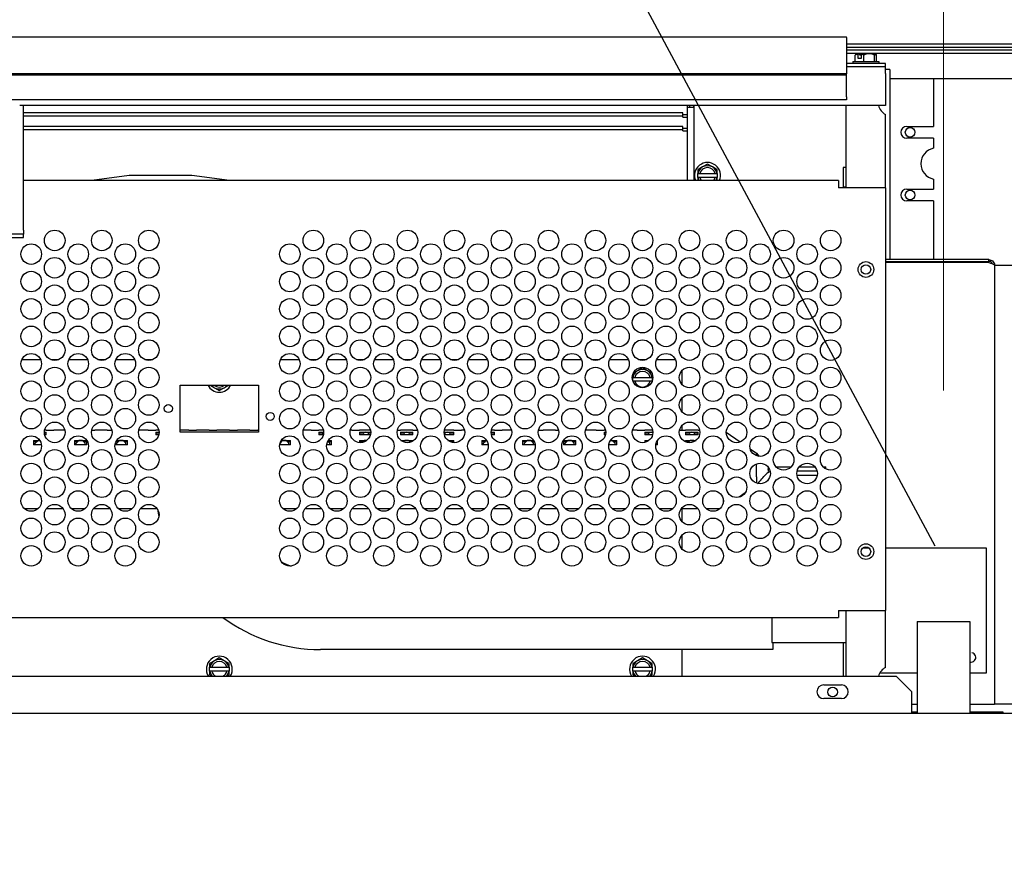
# Model space of a CAD drawing. Units: inches. Extents: x 58 to 305, y -247 to 150.
# Drawn here: x 272 to 288, y 92 to 106 of the extents above; entities that cross this region are included whole.
import ezdxf

# ---------------------------------------------------------------- set-up
doc = ezdxf.new("R2010")
doc.units = ezdxf.units.IN
doc.header["$LTSCALE"] = 16.666667
doc.header["$MEASUREMENT"] = 0
doc.layers.add('Dimensions(Dexter)', color=1, linetype='Continuous', lineweight=20, true_color=0xff0000)
doc.layers.add('Visible Edges(Dexter)', color=7, linetype='Continuous', lineweight=25)
doc.styles.add('DIMTXT', font='ARIALN.TTF', dxfattribs={"width": 0.75})
doc.styles.get("Standard").update_dxf_attribs({"font": 'ARIALN.TTF'})
doc.dimstyles.new('FRAC', dxfattribs={"dimscale": 16.666667, "dimtxt": 0.1, "dimasz": 0.188, "dimexe": 0.125, "dimexo": 0.125, "dimgap": 0.094, "dimtad": 0, "dimtih": 1, "dimtoh": 1, "dimdec": 6, "dimrnd": 1e-08, "dimzin": 0, "dimdsep": 46, "dimlunit": 5, "dimtxsty": 'DIMTXT', "dimcen": 0.09, "dimclrd": 1, "dimclre": 1, "dimclrt": 1, "dimadec": 0, "dimazin": 3, "dimtfac": 0.9375, "dimtdec": 6, "dimtofl": 0, "dimtmove": 0, "dimatfit": 3, "dimfxl": 1, "dimfrac": 2, "dimtolj": 1, "dimtzin": 12, "dimlwd": 0, "dimlwe": 0, "dimarcsym": 0})
doc.dimstyles.get("Standard").update_dxf_attribs({"dimtxt": 0.18, "dimasz": 0.18, "dimexe": 0.18, "dimexo": 0.0625, "dimgap": 0.09, "dimtad": 0, "dimtih": 1, "dimtoh": 1, "dimdec": 4, "dimzin": 0, "dimdsep": 46, "dimtxsty": 'Standard', "dimcen": 0.09, "dimadec": 0, "dimazin": 0, "dimtfac": 1, "dimtdec": 4, "dimtofl": 0, "dimtmove": 0, "dimatfit": 3, "dimfxl": 1, "dimtolj": 1, "dimtzin": 0, "dimarcsym": 0})

# ---------------------------------------------------------------- blocks, each defined once
blk = doc.blocks.new('*D13')
at = {"layer": 'Defpoints', "color": 0, "linetype": 'Continuous', "transparency": 16777216}
for p in [(286.842, 117.231), (291.604, 105.127), (286.842, 97.677)]:
    blk.add_point(p, dxfattribs=at)
at = {"layer": 'Dimensions(Dexter)', "color": 7, "linetype": 'Continuous', "lineweight": 0, "transparency": 16777216}
for p, q in [((286.842, 99.76), (286.842, 119.314)), ((291.604, 107.21), (291.604, 119.314)), ((283.709, 117.231), (280.575, 117.231)), ((294.737, 117.231), (297.871, 117.231))]:
    blk.add_line(p, q, dxfattribs=at)
at = {"layer": 'Dimensions(Dexter)', "color": 7, "linetype": 'Continuous', "transparency": 16777216}
for points in [[(283.709, 117.753), (283.709, 116.709), (286.842, 117.231)], [(294.737, 117.753), (294.737, 116.709), (291.604, 117.231)]]:
    blk.add_solid(points, dxfattribs=at)
at = {"layer": 'Dimensions(Dexter)', "color": 7, "linetype": 'Continuous', "lineweight": 5, "transparency": 16777216, "insert": (274.432, 117.231), "char_height": 2.6, "attachment_point": 5, "style": 'DIMTXT'}
blk.add_mtext('\\A1;4 3/4 [21]', dxfattribs=at)
blk = doc.blocks.new('*D14')
at = {"layer": 'Defpoints', "color": 0, "linetype": 'Continuous', "transparency": 16777216}
for p in [(291.541, 105.285), (287.262, 96.077), (299.572, 96.077)]:
    blk.add_point(p, dxfattribs=at)
at = {"layer": 'Dimensions(Dexter)', "color": 7, "linetype": 'Continuous', "lineweight": 0, "transparency": 16777216}
for p, q in [((299.572, 108.418), (299.572, 111.551)), ((293.625, 105.285), (301.656, 105.285)), ((289.345, 96.077), (301.656, 96.077)), ((299.572, 92.944), (299.572, 89.81))]:
    blk.add_line(p, q, dxfattribs=at)
at = {"layer": 'Dimensions(Dexter)', "color": 7, "linetype": 'Continuous', "transparency": 16777216}
for points in [[(299.05, 108.418), (300.094, 108.418), (299.572, 105.285)], [(299.05, 92.944), (300.094, 92.944), (299.572, 96.077)]]:
    blk.add_solid(points, dxfattribs=at)
at = {"layer": 'Dimensions(Dexter)', "color": 7, "linetype": 'Continuous', "lineweight": 5, "transparency": 16777216, "insert": (299.572, 100.681), "char_height": 2.6, "attachment_point": 5, "style": 'DIMTXT'}
blk.add_mtext('\\A1;9 1/4 [235]', dxfattribs=at)

msp = doc.modelspace()

# ---------------------------------------------------------------- linework, layer by layer
msp.add_line((286.422, 96.077), (287.262, 96.077))
at = {"layer": 'Visible Edges(Dexter)'}
for p, q in [((265.291, 105.402), (285.291, 105.402)), ((285.291, 105.389), (285.291, 105.402)), ((285.291, 105.389), (285.291, 104.809)), ((291.354, 105.285), (285.291, 105.285)), ((285.291, 105.237), (291.354, 105.237)), ((290.608, 105.189), (285.291, 105.189)), ((285.291, 105.141), (290.608, 105.141)), ((285.433, 105.007), (285.433, 105.108)), ((285.481, 105.127), (285.447, 105.127)), ((285.479, 105.055), (285.479, 105.125)), ((285.481, 105.127), (285.502, 105.127)), ((285.502, 105.127), (285.502, 105.115)), ((285.502, 105.127), (285.527, 105.127)), ((285.502, 105.115), (285.525, 105.115)), ((285.525, 105.125), (285.525, 105.055)), ((285.656, 105.127), (285.527, 105.127)), ((285.571, 105.007), (285.571, 105.108)), ((285.756, 105.127), (285.656, 105.127)), ((285.741, 105.007), (285.741, 105.108)), ((285.759, 105.127), (285.756, 105.127)), ((285.772, 105.007), (285.772, 105.108)), ((285.915, 104.976), (285.291, 104.976)), ((285.291, 104.928), (285.915, 104.928)), ((285.396, 105.007), (285.81, 105.007)), ((285.396, 105.007), (285.396, 104.976)), ((285.525, 105.055), (285.479, 105.055)), ((285.81, 105.007), (285.81, 104.976)), ((285.915, 104.928), (285.915, 104.976)), ((285.915, 104.814), (285.915, 104.928)), ((285.291, 104.809), (265.291, 104.809)), ((285.291, 104.791), (265.291, 104.791)), ((285.291, 104.791), (285.291, 104.809)), ((285.291, 104.443), (285.291, 104.791)), ((285.983, 104.877), (285.915, 104.877)), ((285.915, 104.814), (285.915, 104.303)), ((285.983, 104.877), (285.983, 101.846)), ((285.983, 104.877), (285.986, 104.877)), ((285.986, 104.737), (290.791, 104.737)), ((286.681, 104.737), (286.681, 103.971)), ((285.291, 104.443), (285.291, 104.394)), ((285.291, 104.394), (265.291, 104.394)), ((285.915, 104.303), (272.106, 104.303)), ((272.165, 102.315), (272.165, 104.303)), ((282.759, 104.275), (282.759, 104.279)), ((282.858, 104.275), (282.759, 104.275)), ((282.759, 103.107), (282.759, 104.275)), ((282.795, 104.279), (282.795, 104.275)), ((282.854, 104.303), (282.854, 104.275)), ((282.858, 104.303), (282.858, 103.107)), ((285.29, 102.992), (285.29, 104.303)), ((282.682, 104.187), (272.165, 104.187)), ((272.165, 104.139), (282.682, 104.139)), ((282.682, 104.139), (282.682, 104.187)), ((282.759, 104.155), (282.682, 104.155)), ((282.682, 104.121), (282.682, 104.139)), ((282.682, 104.121), (282.759, 104.121)), ((285.915, 102.992), (285.915, 104.16)), ((282.682, 103.968), (272.165, 103.968)), ((282.682, 103.92), (282.682, 103.968)), ((286.253, 103.971), (286.681, 103.971)), ((272.165, 103.92), (282.682, 103.92)), ((282.759, 103.936), (282.682, 103.936)), ((282.682, 103.902), (282.682, 103.92)), ((282.682, 103.902), (282.759, 103.902)), ((286.681, 103.783), (286.253, 103.783)), ((286.681, 103.783), (286.681, 103.622)), ((283.076, 103.369), (282.998, 103.324)), ((283.154, 103.324), (283.076, 103.369)), ((273.854, 103.189), (273.256, 103.107)), ((274.854, 103.189), (273.854, 103.189)), ((275.452, 103.107), (274.854, 103.189)), ((282.998, 103.324), (282.92, 103.279)), ((282.92, 103.279), (282.92, 103.219)), ((282.923, 103.219), (282.92, 103.219)), ((282.92, 103.159), (282.92, 103.219)), ((282.923, 103.219), (282.955, 103.219)), ((282.955, 103.219), (283.198, 103.219)), ((283.232, 103.279), (283.154, 103.324)), ((283.198, 103.219), (283.23, 103.219)), ((283.232, 103.219), (283.23, 103.219)), ((283.232, 103.219), (283.232, 103.279)), ((283.232, 103.219), (283.232, 103.159)), ((285.29, 103.314), (285.239, 103.314)), ((285.239, 103.314), (285.239, 103.004)), ((285.165, 103.107), (272.165, 103.107)), ((282.92, 103.159), (282.923, 103.159)), ((282.92, 103.159), (282.92, 103.107)), ((282.955, 103.159), (282.923, 103.159)), ((283.198, 103.159), (282.955, 103.159)), ((283.23, 103.159), (283.198, 103.159)), ((283.23, 103.159), (283.232, 103.159)), ((283.232, 103.107), (283.232, 103.159)), ((285.165, 103.107), (285.165, 102.992)), ((286.681, 103.131), (286.681, 102.971)), ((285.915, 102.992), (285.165, 102.992)), ((285.29, 103.004), (285.239, 103.004)), ((285.239, 103.004), (285.239, 102.992)), ((285.915, 102.992), (285.915, 96.252)), ((286.253, 102.971), (286.681, 102.971)), ((286.681, 102.783), (286.253, 102.783)), ((286.681, 102.783), (286.681, 101.846)), ((272.165, 102.252), (271.978, 102.252)), ((272.165, 102.315), (272.165, 102.252)), ((272.165, 102.201), (272.165, 102.252)), ((271.978, 102.201), (272.165, 102.201)), ((287.564, 101.846), (285.915, 101.846)), ((285.915, 101.818), (287.564, 101.818)), ((287.564, 101.798), (285.915, 101.798)), ((285.983, 101.818), (285.983, 101.798)), ((286.681, 101.818), (286.681, 101.798)), ((287.564, 101.818), (287.564, 101.846)), ((287.655, 101.756), (287.717, 101.756)), ((287.655, 101.756), (287.655, 94.756)), ((287.717, 101.756), (288.127, 101.756)), ((272.141, 100.252), (272.44, 100.252)), ((272.603, 100.252), (272.728, 100.252)), ((272.891, 100.252), (273.19, 100.252)), ((273.353, 100.252), (273.478, 100.252)), ((273.641, 100.252), (273.94, 100.252)), ((274.103, 100.252), (274.228, 100.252)), ((276.266, 100.252), (276.565, 100.252)), ((276.728, 100.252), (276.853, 100.252)), ((277.016, 100.252), (277.315, 100.252)), ((277.478, 100.252), (277.603, 100.252)), ((277.766, 100.252), (278.065, 100.252)), ((278.228, 100.252), (278.353, 100.252)), ((278.516, 100.252), (278.815, 100.252)), ((278.978, 100.252), (279.103, 100.252)), ((279.266, 100.252), (279.565, 100.252)), ((279.728, 100.252), (279.853, 100.252)), ((280.016, 100.252), (280.315, 100.252)), ((280.478, 100.252), (280.603, 100.252)), ((280.766, 100.252), (281.065, 100.252)), ((281.228, 100.252), (281.353, 100.252)), ((281.516, 100.252), (281.815, 100.252)), ((281.978, 100.252), (282.103, 100.252)), ((282.266, 100.252), (282.565, 100.252)), ((281.962, 100.074), (281.891, 100.033)), ((282.04, 100.119), (281.962, 100.074)), ((282.118, 100.074), (282.04, 100.119)), ((282.19, 100.033), (282.118, 100.074)), ((282.665, 100.072), (282.665, 99.86)), ((281.884, 100.016), (281.884, 99.969)), ((281.887, 99.969), (281.884, 99.969)), ((281.884, 99.915), (281.884, 99.969)), ((281.886, 99.909), (281.887, 99.909)), ((281.887, 99.969), (281.919, 99.969)), ((281.919, 99.909), (281.887, 99.909)), ((281.919, 99.969), (282.162, 99.969)), ((282.162, 99.909), (281.919, 99.909)), ((282.162, 99.969), (282.194, 99.969)), ((282.194, 99.909), (282.162, 99.909)), ((282.196, 99.969), (282.194, 99.969)), ((282.194, 99.909), (282.194, 99.909)), ((282.196, 99.969), (282.196, 100.016)), ((282.196, 99.969), (282.196, 99.915)), ((274.665, 99.096), (274.665, 99.846)), ((274.665, 99.846), (275.915, 99.846)), ((275.141, 99.846), (275.212, 99.804)), ((275.212, 99.804), (275.29, 99.759)), ((275.29, 99.759), (275.368, 99.804)), ((275.368, 99.804), (275.44, 99.846)), ((275.915, 99.846), (275.915, 99.096)), ((282.665, 99.635), (282.665, 99.422)), ((272.501, 99.093), (272.528, 99.093)), ((272.528, 99.125), (272.505, 99.125)), ((272.528, 99.125), (272.528, 99.127)), ((272.528, 99.127), (272.653, 99.127)), ((272.528, 99.053), (272.528, 99.093)), ((272.653, 99.127), (272.653, 99.125)), ((272.753, 99.125), (272.653, 99.125)), ((272.826, 99.125), (272.753, 99.125)), ((273.255, 99.127), (273.303, 99.127)), ((273.303, 99.127), (273.303, 99.125)), ((273.403, 99.125), (273.303, 99.125)), ((273.503, 99.125), (273.403, 99.125)), ((273.503, 99.125), (273.503, 99.127)), ((273.503, 99.127), (273.575, 99.127)), ((274.053, 99.125), (274.005, 99.125)), ((274.153, 99.125), (274.053, 99.125)), ((274.153, 99.125), (274.153, 99.127)), ((274.153, 99.127), (274.278, 99.127)), ((274.278, 99.127), (274.278, 99.125)), ((274.326, 99.125), (274.278, 99.125)), ((274.278, 99.093), (274.329, 99.093)), ((274.278, 99.093), (274.278, 99.053)), ((274.703, 99.125), (274.665, 99.125)), ((275.915, 99.096), (274.665, 99.096)), ((274.803, 99.125), (274.703, 99.125)), ((274.803, 99.125), (274.803, 99.127)), ((274.803, 99.127), (274.928, 99.127)), ((274.928, 99.127), (274.928, 99.125)), ((275.028, 99.125), (274.928, 99.125)), ((275.128, 99.125), (275.028, 99.125)), ((275.128, 99.125), (275.128, 99.127)), ((275.128, 99.127), (275.253, 99.127)), ((275.253, 99.127), (275.253, 99.125)), ((275.353, 99.125), (275.253, 99.125)), ((275.453, 99.125), (275.353, 99.125)), ((275.453, 99.125), (275.453, 99.127)), ((275.453, 99.127), (275.578, 99.127)), ((275.578, 99.127), (275.578, 99.125)), ((275.678, 99.125), (275.578, 99.125)), ((275.778, 99.125), (275.678, 99.125)), ((275.778, 99.125), (275.778, 99.127)), ((275.778, 99.127), (275.903, 99.127)), ((275.903, 99.127), (275.903, 99.125)), ((275.915, 99.125), (275.903, 99.125)), ((276.653, 99.125), (276.63, 99.125)), ((276.753, 99.125), (276.653, 99.125)), ((276.753, 99.125), (276.753, 99.127)), ((276.753, 99.127), (276.878, 99.127)), ((276.878, 99.127), (276.878, 99.125)), ((276.951, 99.125), (276.878, 99.125)), ((276.878, 99.093), (276.954, 99.093)), ((276.878, 99.093), (276.878, 99.053)), ((277.403, 99.125), (277.38, 99.125)), ((277.403, 99.125), (277.403, 99.127)), ((277.403, 99.127), (277.528, 99.127)), ((277.528, 99.127), (277.528, 99.125)), ((277.628, 99.125), (277.528, 99.125)), ((277.528, 99.093), (277.628, 99.093)), ((277.528, 99.093), (277.528, 99.053)), ((277.701, 99.125), (277.628, 99.125)), ((277.628, 99.093), (277.704, 99.093)), ((278.13, 99.127), (278.178, 99.127)), ((278.178, 99.127), (278.178, 99.125)), ((278.278, 99.125), (278.178, 99.125)), ((278.178, 99.093), (278.278, 99.093)), ((278.178, 99.093), (278.178, 99.053)), ((278.378, 99.125), (278.278, 99.125)), ((278.278, 99.093), (278.378, 99.093)), ((278.378, 99.125), (278.378, 99.127)), ((278.378, 99.127), (278.45, 99.127)), ((278.378, 99.053), (278.378, 99.093)), ((278.876, 99.093), (278.928, 99.093)), ((278.928, 99.125), (278.88, 99.125)), ((279.028, 99.125), (278.928, 99.125)), ((278.928, 99.093), (279.028, 99.093)), ((279.028, 99.125), (279.028, 99.127)), ((279.028, 99.127), (279.153, 99.127)), ((279.028, 99.053), (279.028, 99.093)), ((279.153, 99.127), (279.153, 99.125)), ((279.201, 99.125), (279.153, 99.125)), ((279.626, 99.093), (279.678, 99.093)), ((279.678, 99.125), (279.63, 99.125)), ((279.678, 99.125), (279.678, 99.127)), ((279.678, 99.127), (279.803, 99.127)), ((279.678, 99.053), (279.678, 99.093)), ((279.803, 99.127), (279.803, 99.125)), ((279.903, 99.125), (279.803, 99.125)), ((279.951, 99.125), (279.903, 99.125)), ((280.38, 99.127), (280.453, 99.127)), ((280.453, 99.127), (280.453, 99.125)), ((280.553, 99.125), (280.453, 99.125)), ((280.653, 99.125), (280.553, 99.125)), ((280.653, 99.125), (280.653, 99.127)), ((280.653, 99.127), (280.7, 99.127)), ((281.203, 99.125), (281.13, 99.125)), ((281.303, 99.125), (281.203, 99.125)), ((281.303, 99.125), (281.303, 99.127)), ((281.303, 99.127), (281.428, 99.127)), ((281.428, 99.127), (281.428, 99.125)), ((281.451, 99.125), (281.428, 99.125)), ((281.428, 99.093), (281.454, 99.093)), ((281.428, 99.093), (281.428, 99.053)), ((281.953, 99.125), (281.88, 99.125)), ((281.953, 99.125), (281.953, 99.127)), ((281.953, 99.127), (282.078, 99.127)), ((282.078, 99.127), (282.078, 99.125)), ((282.178, 99.125), (282.078, 99.125)), ((282.078, 99.093), (282.178, 99.093)), ((282.078, 99.093), (282.078, 99.053)), ((282.201, 99.125), (282.178, 99.125)), ((282.178, 99.093), (282.204, 99.093)), ((282.63, 99.127), (282.728, 99.127)), ((282.665, 99.197), (282.665, 99.127)), ((282.728, 99.127), (282.728, 99.125)), ((282.828, 99.125), (282.728, 99.125)), ((282.728, 99.093), (282.828, 99.093)), ((282.728, 99.093), (282.728, 99.053)), ((282.928, 99.125), (282.828, 99.125)), ((282.828, 99.093), (282.928, 99.093)), ((282.928, 99.125), (282.928, 99.127)), ((282.928, 99.127), (282.95, 99.127)), ((282.928, 99.053), (282.928, 99.093)), ((283.376, 99.093), (283.599, 98.938)), ((272.328, 98.963), (272.427, 98.963)), ((272.328, 98.963), (272.328, 98.89)), ((272.378, 98.939), (272.328, 98.939)), ((272.378, 98.939), (272.355, 98.917)), ((272.378, 98.939), (272.388, 98.949)), ((272.528, 99.061), (272.504, 99.061)), ((272.528, 99.053), (272.506, 99.053)), ((272.978, 98.963), (273.078, 98.963)), ((272.978, 98.963), (272.978, 98.89)), ((273.028, 98.939), (272.978, 98.939)), ((273.028, 98.939), (273.005, 98.917)), ((273.028, 98.939), (273.038, 98.949)), ((273.078, 98.963), (273.177, 98.963)), ((273.118, 98.949), (273.128, 98.939)), ((273.151, 98.917), (273.128, 98.939)), ((273.178, 98.939), (273.128, 98.939)), ((273.178, 98.89), (273.178, 98.962)), ((273.678, 98.939), (273.641, 98.939)), ((273.654, 98.963), (273.728, 98.963)), ((273.678, 98.939), (273.655, 98.917)), ((273.678, 98.939), (273.688, 98.949)), ((273.728, 98.963), (273.828, 98.963)), ((273.768, 98.949), (273.778, 98.939)), ((273.801, 98.917), (273.778, 98.939)), ((273.828, 98.939), (273.778, 98.939)), ((273.828, 98.89), (273.828, 98.963)), ((274.327, 99.061), (274.278, 99.061)), ((274.325, 99.053), (274.278, 99.053)), ((274.305, 99.057), (274.308, 99.061)), ((274.31, 99.053), (274.305, 99.057)), ((274.326, 99.059), (274.322, 99.053)), ((276.278, 98.939), (276.259, 98.921)), ((276.278, 98.939), (276.266, 98.939)), ((276.278, 98.939), (276.288, 98.949)), ((276.279, 98.963), (276.328, 98.963)), ((276.328, 98.963), (276.428, 98.963)), ((276.368, 98.949), (276.378, 98.939)), ((276.401, 98.917), (276.378, 98.939)), ((276.428, 98.939), (276.378, 98.939)), ((276.428, 98.89), (276.428, 98.963)), ((276.928, 99.061), (276.878, 99.061)), ((276.95, 99.053), (276.878, 99.053)), ((276.878, 98.963), (276.893, 98.963)), ((276.878, 98.963), (276.878, 98.952)), ((276.905, 99.057), (276.908, 99.061)), ((276.91, 99.053), (276.905, 99.057)), ((276.928, 99.061), (276.922, 99.053)), ((276.928, 99.061), (276.938, 99.074)), ((277.02, 98.947), (277.028, 98.939)), ((277.051, 98.917), (277.028, 98.939)), ((277.078, 98.939), (277.028, 98.939)), ((277.029, 98.963), (277.078, 98.963)), ((277.078, 98.89), (277.078, 98.963)), ((277.578, 99.061), (277.528, 99.061)), ((277.628, 99.053), (277.528, 99.053)), ((277.528, 98.963), (277.628, 98.963)), ((277.528, 98.963), (277.528, 98.927)), ((277.578, 98.939), (277.528, 98.939)), ((277.555, 99.057), (277.558, 99.061)), ((277.56, 99.053), (277.555, 99.057)), ((277.578, 98.939), (277.567, 98.929)), ((277.578, 99.061), (277.572, 99.053)), ((277.578, 99.061), (277.588, 99.074)), ((277.578, 98.939), (277.588, 98.949)), ((277.7, 99.053), (277.628, 99.053)), ((277.628, 98.963), (277.643, 98.963)), ((277.668, 99.074), (277.678, 99.061)), ((277.684, 99.053), (277.678, 99.061)), ((277.702, 99.061), (277.678, 99.061)), ((277.701, 99.057), (277.696, 99.053)), ((277.698, 99.061), (277.701, 99.057)), ((278.228, 99.061), (278.178, 99.061)), ((278.278, 99.053), (278.178, 99.053)), ((278.187, 98.963), (278.278, 98.963)), ((278.205, 99.057), (278.208, 99.061)), ((278.21, 99.053), (278.205, 99.057)), ((278.228, 99.061), (278.222, 99.053)), ((278.228, 99.061), (278.238, 99.074)), ((278.228, 98.939), (278.238, 98.949)), ((278.228, 98.939), (278.228, 98.939)), ((278.228, 98.939), (278.228, 98.939)), ((278.378, 99.053), (278.278, 99.053)), ((278.278, 98.963), (278.378, 98.963)), ((278.318, 99.074), (278.328, 99.061)), ((278.318, 98.949), (278.328, 98.939)), ((278.334, 99.053), (278.328, 99.061)), ((278.378, 99.061), (278.328, 99.061)), ((278.335, 98.933), (278.328, 98.939)), ((278.353, 98.939), (278.328, 98.939)), ((278.351, 99.057), (278.346, 99.053)), ((278.348, 99.061), (278.351, 99.057)), ((278.378, 98.952), (278.378, 98.963)), ((278.879, 99.062), (278.888, 99.074)), ((278.928, 99.053), (278.881, 99.053)), ((279.028, 99.053), (278.928, 99.053)), ((278.937, 98.963), (279.028, 98.963)), ((278.968, 99.074), (278.978, 99.061)), ((278.968, 98.949), (278.978, 98.939)), ((278.984, 99.053), (278.978, 99.061)), ((279.028, 99.061), (278.978, 99.061)), ((278.978, 98.939), (278.978, 98.939)), ((279.028, 98.939), (278.978, 98.939)), ((279.001, 99.057), (278.996, 99.053)), ((278.998, 99.061), (279.001, 99.057)), ((279.028, 98.927), (279.028, 98.963)), ((279.478, 98.963), (279.552, 98.963)), ((279.478, 98.963), (279.478, 98.89)), ((279.528, 98.939), (279.478, 98.939)), ((279.528, 98.939), (279.505, 98.917)), ((279.528, 98.939), (279.538, 98.949)), ((279.678, 99.061), (279.629, 99.061)), ((279.634, 99.053), (279.63, 99.059)), ((279.678, 99.053), (279.631, 99.053)), ((279.651, 99.057), (279.646, 99.053)), ((279.648, 99.061), (279.651, 99.057)), ((280.128, 98.963), (280.228, 98.963)), ((280.128, 98.963), (280.128, 98.89)), ((280.178, 98.939), (280.128, 98.939)), ((280.178, 98.939), (280.155, 98.917)), ((280.178, 98.939), (280.188, 98.949)), ((280.228, 98.963), (280.302, 98.963)), ((280.268, 98.949), (280.278, 98.939)), ((280.301, 98.917), (280.278, 98.939)), ((280.315, 98.939), (280.278, 98.939)), ((280.778, 98.962), (280.778, 98.89)), ((280.828, 98.939), (280.778, 98.939)), ((280.779, 98.963), (280.878, 98.963)), ((280.828, 98.939), (280.805, 98.917)), ((280.828, 98.939), (280.838, 98.949)), ((280.878, 98.963), (280.978, 98.963)), ((280.918, 98.949), (280.928, 98.939)), ((280.951, 98.917), (280.928, 98.939)), ((280.978, 98.939), (280.928, 98.939)), ((280.978, 98.89), (280.978, 98.963)), ((281.452, 99.061), (281.428, 99.061)), ((281.45, 99.053), (281.428, 99.053)), ((281.529, 98.963), (281.628, 98.963)), ((281.568, 98.949), (281.578, 98.939)), ((281.601, 98.917), (281.578, 98.939)), ((281.628, 98.939), (281.578, 98.939)), ((281.628, 98.89), (281.628, 98.963)), ((282.128, 99.061), (282.078, 99.061)), ((282.178, 99.053), (282.078, 99.053)), ((282.078, 98.963), (282.143, 98.963)), ((282.078, 98.963), (282.078, 98.931)), ((282.103, 98.939), (282.078, 98.939)), ((282.105, 99.057), (282.108, 99.061)), ((282.11, 99.053), (282.105, 99.057)), ((282.128, 99.061), (282.122, 99.053)), ((282.128, 99.061), (282.138, 99.074)), ((282.2, 99.053), (282.178, 99.053)), ((282.278, 98.939), (282.266, 98.939)), ((282.278, 98.89), (282.278, 98.962)), ((282.778, 99.061), (282.728, 99.061)), ((282.828, 99.053), (282.728, 99.053)), ((282.728, 98.963), (282.828, 98.963)), ((282.728, 98.963), (282.728, 98.939)), ((282.778, 98.939), (282.728, 98.939)), ((282.755, 99.057), (282.758, 99.061)), ((282.76, 99.053), (282.755, 99.057)), ((282.778, 98.939), (282.767, 98.929)), ((282.778, 99.061), (282.772, 99.053)), ((282.778, 99.061), (282.788, 99.074)), ((282.778, 98.939), (282.788, 98.949)), ((282.928, 99.053), (282.828, 99.053)), ((282.828, 98.963), (282.893, 98.963)), ((282.868, 99.074), (282.878, 99.061)), ((282.868, 98.949), (282.87, 98.947)), ((282.884, 99.053), (282.878, 99.061)), ((282.928, 99.061), (282.878, 99.061)), ((282.901, 99.057), (282.896, 99.053)), ((282.898, 99.061), (282.901, 99.057)), ((272.428, 98.89), (272.328, 98.89)), ((272.355, 98.89), (272.355, 98.917)), ((272.453, 98.89), (272.428, 98.89)), ((273.078, 98.89), (272.978, 98.89)), ((273.005, 98.89), (273.005, 98.917)), ((273.178, 98.89), (273.078, 98.89)), ((273.151, 98.89), (273.151, 98.917)), ((273.628, 98.894), (273.628, 98.89)), ((273.728, 98.89), (273.628, 98.89)), ((273.655, 98.89), (273.655, 98.917)), ((273.828, 98.89), (273.728, 98.89)), ((273.801, 98.89), (273.801, 98.917)), ((276.328, 98.89), (276.252, 98.89)), ((276.255, 98.89), (276.255, 98.905)), ((276.428, 98.89), (276.328, 98.89)), ((276.401, 98.89), (276.401, 98.917)), ((277.078, 98.89), (277.002, 98.89)), ((277.051, 98.89), (277.051, 98.917)), ((278.828, 98.894), (278.828, 98.89)), ((278.828, 98.89), (278.828, 98.89)), ((279.578, 98.89), (279.478, 98.89)), ((279.505, 98.89), (279.505, 98.917)), ((279.578, 98.89), (279.578, 98.89)), ((280.228, 98.89), (280.128, 98.89)), ((280.155, 98.89), (280.155, 98.917)), ((280.328, 98.89), (280.228, 98.89)), ((280.301, 98.89), (280.301, 98.917)), ((280.328, 98.89), (280.328, 98.894)), ((280.878, 98.89), (280.778, 98.89)), ((280.805, 98.89), (280.805, 98.917)), ((280.978, 98.89), (280.878, 98.89)), ((280.951, 98.89), (280.951, 98.917)), ((281.528, 98.89), (281.502, 98.89)), ((281.628, 98.89), (281.528, 98.89)), ((281.601, 98.89), (281.601, 98.917)), ((282.278, 98.89), (282.252, 98.89)), ((283.328, 98.894), (283.328, 98.868)), ((283.328, 98.868), (283.328, 98.85)), ((283.758, 98.827), (283.858, 98.757)), ((283.858, 98.757), (283.9, 98.709)), ((283.858, 98.757), (283.858, 98.747)), ((283.858, 98.747), (283.858, 98.718)), ((283.858, 98.382), (283.858, 98.588)), ((284.045, 98.535), (284.045, 98.507)), ((284.045, 98.497), (284.045, 98.507)), ((284.045, 98.497), (284.045, 98.465)), ((284.17, 98.542), (284.411, 98.542)), ((284.825, 98.471), (284.505, 98.471)), ((284.541, 98.542), (284.79, 98.542)), ((284.92, 98.542), (284.965, 98.542)), ((284.965, 98.508), (284.965, 98.542)), ((283.328, 98.457), (283.328, 98.412)), ((283.858, 98.382), (283.858, 98.281)), ((284.503, 98.411), (284.828, 98.411)), ((283.328, 98.019), (283.328, 97.975)), ((283.679, 98.128), (283.579, 98.056)), ((272.179, 97.877), (272.402, 97.877)), ((272.534, 97.877), (272.797, 97.877)), ((272.929, 97.877), (273.152, 97.877)), ((273.284, 97.877), (273.547, 97.877)), ((273.679, 97.877), (273.902, 97.877)), ((274.034, 97.877), (274.297, 97.877)), ((276.304, 97.877), (276.527, 97.877)), ((276.659, 97.877), (276.922, 97.877)), ((277.054, 97.877), (277.277, 97.877)), ((277.409, 97.877), (277.672, 97.877)), ((277.804, 97.877), (278.027, 97.877)), ((278.159, 97.877), (278.422, 97.877)), ((278.554, 97.877), (278.777, 97.877)), ((278.909, 97.877), (279.172, 97.877)), ((279.304, 97.877), (279.527, 97.877)), ((279.659, 97.877), (279.922, 97.877)), ((280.054, 97.877), (280.277, 97.877)), ((280.409, 97.877), (280.672, 97.877)), ((280.804, 97.877), (281.027, 97.877)), ((281.159, 97.877), (281.422, 97.877)), ((281.554, 97.877), (281.777, 97.877)), ((281.909, 97.877), (282.172, 97.877)), ((282.304, 97.877), (282.527, 97.877)), ((282.659, 97.877), (282.922, 97.877)), ((282.665, 97.877), (282.665, 97.672)), ((283.054, 97.877), (283.277, 97.877)), ((282.665, 97.447), (282.665, 97.235)), ((285.56, 97.252), (285.646, 97.252)), ((285.915, 97.252), (287.52, 97.252)), ((287.52, 97.252), (287.52, 95.252)), ((265.415, 96.138), (285.165, 96.138)), ((284.1, 96.138), (284.1, 95.74)), ((285.165, 96.252), (285.165, 96.138)), ((285.165, 96.252), (285.915, 96.252)), ((285.29, 95.204), (285.29, 96.252)), ((285.915, 95.343), (285.915, 96.252)), ((286.422, 96.077), (286.422, 94.607)), ((287.262, 96.077), (287.262, 94.607)), ((284.1, 95.74), (285.29, 95.74)), ((284.12, 95.74), (284.12, 95.627)), ((285.239, 95.74), (285.239, 95.204)), ((275.29, 95.494), (275.212, 95.449)), ((275.368, 95.449), (275.29, 95.494)), ((284.12, 95.627), (276.903, 95.627)), ((282.04, 95.494), (281.962, 95.449)), ((282.118, 95.449), (282.04, 95.494)), ((282.665, 95.627), (282.665, 95.204)), ((275.212, 95.449), (275.134, 95.404)), ((275.134, 95.404), (275.134, 95.344)), ((275.137, 95.344), (275.134, 95.344)), ((275.134, 95.284), (275.134, 95.344)), ((275.137, 95.344), (275.169, 95.344)), ((275.169, 95.344), (275.412, 95.344)), ((275.446, 95.404), (275.368, 95.449)), ((275.412, 95.344), (275.444, 95.344)), ((275.446, 95.344), (275.444, 95.344)), ((275.446, 95.344), (275.446, 95.404)), ((275.446, 95.344), (275.446, 95.284)), ((281.962, 95.449), (281.884, 95.404)), ((281.884, 95.404), (281.884, 95.344)), ((281.887, 95.344), (281.884, 95.344)), ((281.884, 95.284), (281.884, 95.344)), ((281.887, 95.344), (281.919, 95.344)), ((281.919, 95.344), (282.162, 95.344)), ((282.196, 95.404), (282.118, 95.449)), ((282.162, 95.344), (282.194, 95.344)), ((282.196, 95.344), (282.194, 95.344)), ((282.196, 95.344), (282.196, 95.404)), ((282.196, 95.344), (282.196, 95.284)), ((263.946, 95.204), (286.087, 95.204)), ((275.134, 95.284), (275.137, 95.284)), ((275.134, 95.284), (275.134, 95.224)), ((275.134, 95.224), (275.17, 95.204)), ((275.169, 95.284), (275.137, 95.284)), ((275.412, 95.284), (275.169, 95.284)), ((275.411, 95.204), (275.446, 95.224)), ((275.444, 95.284), (275.412, 95.284)), ((275.444, 95.284), (275.446, 95.284)), ((275.446, 95.224), (275.446, 95.284)), ((281.884, 95.284), (281.887, 95.284)), ((281.884, 95.284), (281.884, 95.224)), ((281.884, 95.224), (281.92, 95.204)), ((281.919, 95.284), (281.887, 95.284)), ((282.162, 95.284), (281.919, 95.284)), ((282.161, 95.204), (282.196, 95.224)), ((282.194, 95.284), (282.162, 95.284)), ((282.194, 95.284), (282.196, 95.284)), ((282.196, 95.224), (282.196, 95.284)), ((286.422, 95.252), (285.824, 95.252)), ((286.087, 95.204), (286.337, 94.954)), ((287.52, 95.252), (287.262, 95.252)), ((284.931, 95.063), (285.212, 95.063)), ((286.337, 94.669), (286.337, 94.954)), ((285.212, 94.844), (284.931, 94.844)), ((286.337, 94.756), (286.422, 94.756)), ((287.262, 94.756), (287.564, 94.756)), ((287.564, 94.756), (287.655, 94.756)), ((287.717, 94.756), (287.655, 94.756)), ((288.127, 94.756), (287.717, 94.756)), ((291.415, 94.607), (263.696, 94.607)), ((286.337, 94.607), (286.337, 94.669)), ((286.422, 94.627), (286.337, 94.627)), ((287.54, 94.627), (287.262, 94.627)), ((287.79, 94.627), (287.54, 94.627)), ((287.54, 94.627), (287.54, 94.607)), ((287.79, 94.607), (287.79, 94.627))]:
    msp.add_line(p, q, dxfattribs=at)
for centre, radius in [((286.307, 103.877), 0.076), ((286.307, 102.877), 0.076), ((272.665, 102.153), 0.164), ((273.415, 102.153), 0.164), ((274.165, 102.153), 0.164), ((276.79, 102.153), 0.164), ((277.54, 102.153), 0.164), ((278.29, 102.153), 0.164), ((279.04, 102.153), 0.164), ((279.79, 102.153), 0.164), ((280.54, 102.153), 0.164), ((281.29, 102.153), 0.164), ((282.04, 102.153), 0.164), ((282.79, 102.153), 0.164), ((283.54, 102.153), 0.164), ((284.29, 102.153), 0.164), ((285.04, 102.153), 0.164), ((272.29, 101.935), 0.164), ((273.04, 101.935), 0.164), ((273.79, 101.935), 0.164), ((276.415, 101.935), 0.164), ((277.165, 101.935), 0.164), ((277.915, 101.935), 0.164), ((278.665, 101.935), 0.164), ((279.415, 101.935), 0.164), ((280.165, 101.935), 0.164), ((280.915, 101.935), 0.164), ((281.665, 101.935), 0.164), ((282.415, 101.935), 0.164), ((283.165, 101.935), 0.164), ((283.915, 101.935), 0.164), ((284.665, 101.935), 0.164), ((272.665, 101.716), 0.164), ((273.415, 101.716), 0.164), ((274.165, 101.716), 0.164), ((276.79, 101.716), 0.164), ((277.54, 101.716), 0.164), ((278.29, 101.716), 0.164), ((279.04, 101.716), 0.164), ((279.79, 101.716), 0.164), ((280.54, 101.716), 0.164), ((281.29, 101.716), 0.164), ((282.04, 101.716), 0.164), ((282.79, 101.716), 0.164), ((283.54, 101.716), 0.164), ((284.29, 101.716), 0.164), ((285.04, 101.716), 0.164), ((285.603, 101.689), 0.125), ((285.603, 101.689), 0.076), ((272.29, 101.497), 0.164), ((273.04, 101.497), 0.164), ((273.79, 101.497), 0.164), ((276.415, 101.497), 0.164), ((277.165, 101.497), 0.164), ((277.915, 101.497), 0.164), ((278.665, 101.497), 0.164), ((279.415, 101.497), 0.164), ((280.165, 101.497), 0.164), ((280.915, 101.497), 0.164), ((281.665, 101.497), 0.164), ((282.415, 101.497), 0.164), ((283.165, 101.497), 0.164), ((283.915, 101.497), 0.164), ((284.665, 101.497), 0.164), ((272.665, 101.278), 0.164), ((273.415, 101.278), 0.164), ((274.165, 101.278), 0.164), ((276.79, 101.278), 0.164), ((277.54, 101.278), 0.164), ((278.29, 101.278), 0.164), ((279.04, 101.278), 0.164), ((279.79, 101.278), 0.164), ((280.54, 101.278), 0.164), ((281.29, 101.278), 0.164), ((282.04, 101.278), 0.164), ((282.79, 101.278), 0.164), ((283.54, 101.278), 0.164), ((284.29, 101.278), 0.164), ((285.04, 101.278), 0.164), ((272.29, 101.06), 0.164), ((273.04, 101.06), 0.164), ((273.79, 101.06), 0.164), ((276.415, 101.06), 0.164), ((277.165, 101.06), 0.164), ((277.915, 101.06), 0.164), ((278.665, 101.06), 0.164), ((279.415, 101.06), 0.164), ((280.165, 101.06), 0.164), ((280.915, 101.06), 0.164), ((281.665, 101.06), 0.164), ((282.415, 101.06), 0.164), ((283.165, 101.06), 0.164), ((283.915, 101.06), 0.164), ((284.665, 101.06), 0.164), ((272.665, 100.841), 0.164), ((273.415, 100.841), 0.164), ((274.165, 100.841), 0.164), ((276.79, 100.841), 0.164), ((277.54, 100.841), 0.164), ((278.29, 100.841), 0.164), ((279.04, 100.841), 0.164), ((279.79, 100.841), 0.164), ((280.54, 100.841), 0.164), ((281.29, 100.841), 0.164), ((282.04, 100.841), 0.164), ((282.79, 100.841), 0.164), ((283.54, 100.841), 0.164), ((284.29, 100.841), 0.164), ((285.04, 100.841), 0.164), ((272.29, 100.622), 0.164), ((273.04, 100.622), 0.164), ((273.79, 100.622), 0.164), ((276.415, 100.622), 0.164), ((277.165, 100.622), 0.164), ((277.915, 100.622), 0.164), ((278.665, 100.622), 0.164), ((279.415, 100.622), 0.164), ((280.165, 100.622), 0.164), ((280.915, 100.622), 0.164), ((281.665, 100.622), 0.164), ((282.415, 100.622), 0.164), ((283.165, 100.622), 0.164), ((283.915, 100.622), 0.164), ((284.665, 100.622), 0.164), ((272.665, 100.403), 0.164), ((273.415, 100.403), 0.164), ((274.165, 100.403), 0.164), ((276.79, 100.403), 0.164), ((277.54, 100.403), 0.164), ((278.29, 100.403), 0.164), ((279.04, 100.403), 0.164), ((279.79, 100.403), 0.164), ((280.54, 100.403), 0.164), ((281.29, 100.403), 0.164), ((282.04, 100.403), 0.164), ((282.79, 100.403), 0.164), ((283.54, 100.403), 0.164), ((284.29, 100.403), 0.164), ((285.04, 100.403), 0.164), ((272.29, 100.185), 0.164), ((273.04, 100.185), 0.164), ((273.79, 100.185), 0.164), ((276.415, 100.185), 0.164), ((277.165, 100.185), 0.164), ((277.915, 100.185), 0.164), ((278.665, 100.185), 0.164), ((279.415, 100.185), 0.164), ((280.165, 100.185), 0.164), ((280.915, 100.185), 0.164), ((281.665, 100.185), 0.164), ((282.415, 100.185), 0.164), ((283.165, 100.185), 0.164), ((283.915, 100.185), 0.164), ((284.665, 100.185), 0.164), ((272.665, 99.966), 0.164), ((273.415, 99.966), 0.164), ((274.165, 99.966), 0.164), ((276.79, 99.966), 0.164), ((277.54, 99.966), 0.164), ((278.29, 99.966), 0.164), ((279.04, 99.966), 0.164), ((279.79, 99.966), 0.164), ((280.54, 99.966), 0.164), ((281.29, 99.966), 0.164), ((282.04, 99.966), 0.164), ((282.79, 99.966), 0.164), ((283.54, 99.966), 0.164), ((284.29, 99.966), 0.164), ((285.04, 99.966), 0.164), ((272.29, 99.747), 0.164), ((273.04, 99.747), 0.164), ((273.79, 99.747), 0.164), ((276.415, 99.747), 0.164), ((277.165, 99.747), 0.164), ((277.915, 99.747), 0.164), ((278.665, 99.747), 0.164), ((279.415, 99.747), 0.164), ((280.165, 99.747), 0.164), ((280.915, 99.747), 0.164), ((281.665, 99.747), 0.164), ((282.415, 99.747), 0.164), ((283.165, 99.747), 0.164), ((283.915, 99.747), 0.164), ((284.665, 99.747), 0.164), ((272.665, 99.528), 0.164), ((273.415, 99.528), 0.164), ((274.165, 99.528), 0.164), ((276.79, 99.528), 0.164), ((277.54, 99.528), 0.164), ((278.29, 99.528), 0.164), ((279.04, 99.528), 0.164), ((279.79, 99.528), 0.164), ((280.54, 99.528), 0.164), ((281.29, 99.528), 0.164), ((282.04, 99.528), 0.164), ((282.79, 99.528), 0.164), ((283.54, 99.528), 0.164), ((284.29, 99.528), 0.164), ((285.04, 99.528), 0.164), ((272.29, 99.31), 0.164), ((273.04, 99.31), 0.164), ((273.79, 99.31), 0.164), ((274.477, 99.471), 0.064), ((276.102, 99.346), 0.064), ((276.415, 99.31), 0.164), ((277.165, 99.31), 0.164), ((277.915, 99.31), 0.164), ((278.665, 99.31), 0.164), ((279.415, 99.31), 0.164), ((280.165, 99.31), 0.164), ((280.915, 99.31), 0.164), ((281.665, 99.31), 0.164), ((282.415, 99.31), 0.164), ((283.165, 99.31), 0.164), ((283.915, 99.31), 0.164), ((284.665, 99.31), 0.164), ((272.665, 99.091), 0.164), ((273.415, 99.091), 0.164), ((274.165, 99.091), 0.164), ((276.79, 99.091), 0.164), ((277.54, 99.091), 0.164), ((278.29, 99.091), 0.164), ((279.04, 99.091), 0.164), ((279.79, 99.091), 0.164), ((280.54, 99.091), 0.164), ((281.29, 99.091), 0.164), ((282.04, 99.091), 0.164), ((282.79, 99.091), 0.164), ((283.54, 99.091), 0.164), ((284.29, 99.091), 0.164), ((285.04, 99.091), 0.164), ((272.29, 98.872), 0.164), ((273.04, 98.872), 0.164), ((273.79, 98.872), 0.164), ((276.415, 98.872), 0.164), ((277.165, 98.872), 0.164), ((277.915, 98.872), 0.164), ((278.665, 98.872), 0.164), ((279.415, 98.872), 0.164), ((280.165, 98.872), 0.164), ((280.915, 98.872), 0.164), ((281.665, 98.872), 0.164), ((282.415, 98.872), 0.164), ((283.165, 98.872), 0.164), ((283.915, 98.872), 0.164), ((284.665, 98.872), 0.164), ((272.665, 98.653), 0.164), ((273.415, 98.653), 0.164), ((274.165, 98.653), 0.164), ((276.79, 98.653), 0.164), ((277.54, 98.653), 0.164), ((278.29, 98.653), 0.164), ((279.04, 98.653), 0.164), ((279.79, 98.653), 0.164), ((280.54, 98.653), 0.164), ((281.29, 98.653), 0.164), ((282.04, 98.653), 0.164), ((282.79, 98.653), 0.164), ((283.54, 98.653), 0.164), ((284.29, 98.653), 0.164), ((285.04, 98.653), 0.164), ((272.29, 98.435), 0.164), ((273.04, 98.435), 0.164), ((273.79, 98.435), 0.164), ((276.415, 98.435), 0.164), ((277.165, 98.435), 0.164), ((277.915, 98.435), 0.164), ((278.665, 98.435), 0.164), ((279.415, 98.435), 0.164), ((280.165, 98.435), 0.164), ((280.915, 98.435), 0.164), ((281.665, 98.435), 0.164), ((282.415, 98.435), 0.164), ((283.165, 98.435), 0.164), ((283.915, 98.435), 0.164), ((284.665, 98.435), 0.164), ((272.665, 98.216), 0.164), ((273.415, 98.216), 0.164), ((274.165, 98.216), 0.164), ((276.79, 98.216), 0.164), ((277.54, 98.216), 0.164), ((278.29, 98.216), 0.164), ((279.04, 98.216), 0.164), ((279.79, 98.216), 0.164), ((280.54, 98.216), 0.164), ((281.29, 98.216), 0.164), ((282.04, 98.216), 0.164), ((282.79, 98.216), 0.164), ((283.54, 98.216), 0.164), ((284.29, 98.216), 0.164), ((285.04, 98.216), 0.164), ((272.29, 97.997), 0.164), ((273.04, 97.997), 0.164), ((273.79, 97.997), 0.164), ((276.415, 97.997), 0.164), ((277.165, 97.997), 0.164), ((277.915, 97.997), 0.164), ((278.665, 97.997), 0.164), ((279.415, 97.997), 0.164), ((280.165, 97.997), 0.164), ((280.915, 97.997), 0.164), ((281.665, 97.997), 0.164), ((282.415, 97.997), 0.164), ((283.165, 97.997), 0.164), ((283.915, 97.997), 0.164), ((284.665, 97.997), 0.164), ((272.665, 97.778), 0.164), ((273.415, 97.778), 0.164), ((274.165, 97.778), 0.164), ((276.79, 97.778), 0.164), ((277.54, 97.778), 0.164), ((278.29, 97.778), 0.164), ((279.04, 97.778), 0.164), ((279.79, 97.778), 0.164), ((280.54, 97.778), 0.164), ((281.29, 97.778), 0.164), ((282.04, 97.778), 0.164), ((282.79, 97.778), 0.164), ((283.54, 97.778), 0.164), ((284.29, 97.778), 0.164), ((285.04, 97.778), 0.164), ((272.29, 97.56), 0.164), ((273.04, 97.56), 0.164), ((273.79, 97.56), 0.164), ((276.415, 97.56), 0.164), ((277.165, 97.56), 0.164), ((277.915, 97.56), 0.164), ((278.665, 97.56), 0.164), ((279.415, 97.56), 0.164), ((280.165, 97.56), 0.164), ((280.915, 97.56), 0.164), ((281.665, 97.56), 0.164), ((282.415, 97.56), 0.164), ((283.165, 97.56), 0.164), ((283.915, 97.56), 0.164), ((284.665, 97.56), 0.164), ((272.665, 97.341), 0.164), ((273.415, 97.341), 0.164), ((274.165, 97.341), 0.164), ((276.79, 97.341), 0.164), ((277.54, 97.341), 0.164), ((278.29, 97.341), 0.164), ((279.04, 97.341), 0.164), ((279.79, 97.341), 0.164), ((280.54, 97.341), 0.164), ((281.29, 97.341), 0.164), ((282.04, 97.341), 0.164), ((282.79, 97.341), 0.164), ((283.54, 97.341), 0.164), ((284.29, 97.341), 0.164), ((285.04, 97.341), 0.164), ((272.29, 97.122), 0.164), ((273.04, 97.122), 0.164), ((273.79, 97.122), 0.164), ((276.415, 97.122), 0.164), ((277.165, 97.122), 0.164), ((277.915, 97.122), 0.164), ((278.665, 97.122), 0.164), ((279.415, 97.122), 0.164), ((280.165, 97.122), 0.164), ((280.915, 97.122), 0.164), ((281.665, 97.122), 0.164), ((282.415, 97.122), 0.164), ((283.165, 97.122), 0.164), ((283.915, 97.122), 0.164), ((284.665, 97.122), 0.164), ((285.603, 97.189), 0.125), ((285.603, 97.189), 0.076), ((285.072, 94.95), 0.076)]:
    msp.add_circle(centre, radius, dxfattribs=at)
for centre, radius, start, end in [((285.603, 104.907), 0.27, 125.2644, 125.9148), ((285.603, 104.907), 0.27, 54.0852, 54.7356), ((282.697, 104.279), 0.0625, 0, 23.079), ((282.697, 104.279), 0.0984, 0, 14.4174), ((286.04, 104.377), 0.25, 197.0736, 240), ((286.253, 103.877), 0.0938, 90, 270), ((286.728, 103.377), 0.25, 100.8069, 259.1931), ((283.076, 103.189), 0.207, 336.4067, 203.5933), ((283.076, 103.189), 0.156, 60, 120), ((283.076, 103.189), 0.156, 120, 168.9125), ((283.076, 103.189), 0.125, 13.9092, 166.0908), ((283.076, 103.189), 0.156, 11.0875, 60), ((283.076, 103.189), 0.156, 191.0875, 212.0791), ((283.076, 103.189), 0.125, 193.9092, 221.5951), ((283.076, 103.189), 0.125, 318.4049, 346.0908), ((283.076, 103.189), 0.156, 327.9209, 348.9125), ((286.253, 102.877), 0.0938, 90, 270), ((282.04, 99.939), 0.156, 120, 168.9125), ((282.04, 99.939), 0.125, 13.9092, 166.0908), ((282.04, 99.939), 0.156, 60, 120), ((282.04, 99.939), 0.156, 11.0875, 60), ((282.04, 99.939), 0.156, 191.0875, 192.9629), ((282.04, 99.939), 0.125, 193.9092, 346.0908), ((282.04, 99.939), 0.156, 347.0371, 348.9125), ((275.29, 99.939), 0.207, 206.9298, 333.0702), ((275.29, 99.939), 0.156, 216.9388, 240), ((275.29, 99.939), 0.125, 228.6946, 311.3054), ((275.29, 99.939), 0.156, 240, 300), ((275.29, 99.939), 0.156, 300, 323.0612), ((284.101, 98.337), 0.125, 100.6482, 137.6291), ((276.903, 98.252), 2.625, 188.5634, 191.0627), ((276.903, 98.252), 1.375, 243.2547, 250.0702), ((276.903, 98.252), 2.625, 233.6461, 270), ((275.29, 95.314), 0.207, 327.7527, 212.2473), ((282.04, 95.314), 0.207, 327.7527, 212.2473), ((287.28, 95.502), 0.076, 256.6874, 80.6952), ((275.29, 95.314), 0.156, 120, 168.9125), ((275.29, 95.314), 0.125, 13.9092, 166.0908), ((275.29, 95.314), 0.156, 60, 120), ((275.29, 95.314), 0.156, 11.0875, 60), ((282.04, 95.314), 0.156, 120, 168.9125), ((282.04, 95.314), 0.125, 13.9092, 166.0908), ((282.04, 95.314), 0.156, 60, 120), ((282.04, 95.314), 0.156, 11.0875, 60), ((286.04, 95.127), 0.25, 120, 162.0492), ((275.29, 95.314), 0.156, 191.0875, 225.0735), ((275.29, 95.314), 0.125, 193.9092, 242.2535), ((275.29, 95.314), 0.125, 297.7465, 346.0908), ((275.29, 95.314), 0.156, 314.9265, 348.9125), ((282.04, 95.314), 0.156, 191.0875, 225.0735), ((282.04, 95.314), 0.125, 193.9092, 242.2535), ((282.04, 95.314), 0.125, 297.7465, 346.0908), ((282.04, 95.314), 0.156, 314.9265, 348.9125), ((284.931, 94.954), 0.109, 90, 270), ((285.212, 94.954), 0.109, 270, 90)]:
    msp.add_arc(centre, radius, start, end, dxfattribs=at)
for centre, major_axis, ratio, start_param, end_param in [((285.502, 104.907), (0, 0.221), 0.76404, 0.136405, 0.420534), ((285.449, 104.907), (0, 0.221), 0.176713, 0.127296, 0.420534), ((285.58, 104.907), (0, 0.269), 0.645169, 0.606626, 0.619886), ((285.626, 104.907), (0, -0.269), 0.645169, 3.748219, 3.761478), ((285.502, 104.907), (0, 0.221), 0.76404, 5.862651, 6.146781), ((285.656, 104.907), (0, 0.221), 0.940753, 0, 0.420534), ((285.656, 104.907), (0, 0.221), 0.940753, 5.862651, 6.283185), ((285.756, 104.907), (0, 0.221), 0.176713, 0, 0.420534), ((285.756, 104.907), (0, 0.221), 0.176713, 5.862651, 6.283185), ((277.628, 99.048), (0.0492, 0), 0.91706, 1.570796, 2.530727), ((277.628, 99.048), (0.0492, 0), 0.91706, 0.610865, 1.570796), ((278.278, 99.048), (0.0492, 0), 0.91706, 1.570796, 2.530727), ((278.278, 99.048), (0.0492, 0), 0.91706, 0.610865, 1.570796), ((278.928, 99.048), (0.0492, 0), 0.91706, 1.570796, 2.530727), ((278.928, 99.048), (0.0492, 0), 0.91706, 0.610865, 1.570796), ((282.178, 99.048), (0.0492, 0), 0.91706, 1.570796, 2.530727), ((282.178, 99.048), (0.0492, 0), 0.91706, 1.003982, 1.570796), ((282.828, 99.048), (0.0492, 0), 0.91706, 1.570796, 2.530727), ((282.828, 99.048), (0.0492, 0), 0.91706, 0.610865, 1.570796), ((272.428, 98.93), (0.0492, 0), 0.681998, 1.59465, 2.530727), ((273.078, 98.93), (0.0492, 0), 0.681998, 1.570796, 2.530727), ((273.078, 98.93), (0.0492, 0), 0.681998, 0.610865, 1.570796), ((273.728, 98.93), (0.0492, 0), 0.681998, 1.570796, 2.530727), ((273.728, 98.93), (0.0492, 0), 0.681998, 0.610865, 1.570796), ((276.328, 98.93), (0.0492, 0), 0.681998, 1.570796, 2.530727), ((276.328, 98.93), (0.0492, 0), 0.681998, 0.610865, 1.570796), ((276.978, 99.048), (0.0492, 0), 0.91706, 2.06928, 2.530727), ((277.628, 98.93), (0.0492, 0), 0.681998, 1.570796, 2.530727), ((277.628, 98.93), (0.0492, 0), 0.681998, 1.285476, 1.570796), ((278.278, 98.93), (0.0492, 0), 0.681998, 1.570796, 2.530727), ((278.278, 98.93), (0.0492, 0), 0.681998, 0.610865, 1.570796), ((278.928, 98.93), (0.0492, 0), 0.681998, 0.610865, 1.358198), ((279.578, 98.93), (0.0492, 0), 0.681998, 2.069332, 2.530727), ((280.228, 98.93), (0.0492, 0), 0.681998, 1.570796, 2.530727), ((280.228, 98.93), (0.0492, 0), 0.681998, 0.610865, 1.570796), ((280.878, 98.93), (0.0492, 0), 0.681998, 1.570796, 2.530727), ((280.878, 98.93), (0.0492, 0), 0.681998, 0.610865, 1.570796), ((281.528, 98.93), (0.0492, 0), 0.681998, 0.610865, 1.546942), ((282.828, 98.93), (0.0492, 0), 0.681998, 1.570796, 2.530727), ((282.828, 98.93), (0.0492, 0), 0.681998, 0.610865, 1.570796)]:
    msp.add_ellipse(centre, major_axis=major_axis, ratio=ratio, start_param=start_param, end_param=end_param, dxfattribs=at)
for points in [[(287.564, 101.846), (287.585, 101.846), (287.606, 101.838), (287.622, 101.825)], [(283.876, 98.276), (283.92, 98.324), (283.964, 98.373), (284.008, 98.421)]]:
    msp.add_open_spline(points, degree=3, dxfattribs=at)
for points, knots in [([(287.622, 101.779), (287.615, 101.795), (287.603, 101.808), (287.587, 101.814), (287.58, 101.817), (287.572, 101.818), (287.564, 101.818)], [0.2504036, 0.2504036, 0.2504036, 0.2504036, 0.7660649, 0.7660649, 0.7660649, 1, 1, 1, 1]), ([(287.564, 101.798), (287.597, 101.788), (287.63, 101.778), (287.645, 101.768), (287.651, 101.764), (287.655, 101.76), (287.655, 101.756)], [-1, -1, -1, -1, -0.3008757, -0.3008757, -0.3008757, 0, 0, 0, 0]), ([(287.622, 101.825), (287.631, 101.817), (287.639, 101.807), (287.645, 101.797), (287.651, 101.784), (287.655, 101.77), (287.655, 101.756)], [-0.5572864, -0.5572864, -0.5572864, -0.5572864, -0.3008757, -0.3008757, -0.3008757, 0, 0, 0, 0])]:
    msp.add_open_spline(points, degree=3, knots=knots, dxfattribs=at)

# ---------------------------------------------------------------- dimensions: what is measured, and where the dimension line sits
at = {"layer": 'Dimensions(Dexter)', "color": 7, "linetype": 'Continuous', "lineweight": 5}
dim = msp.add_linear_dim(base=(286.842, 117.231), p1=(291.604, 105.127), p2=(286.842, 97.677), text='<> [21]', dimstyle='FRAC', override={"dimtxt": 0.156, "dimdec": 2, "dimclrd": 7, "dimclre": 7, "dimclrt": 7, "dimatfit": 1}, dxfattribs=at)
dim.commit()
dim.dimension.update_dxf_attribs({"geometry": '*D13', "text_midpoint": (274.432, 117.231), "dimtype": 160})
dim = msp.add_linear_dim(base=(299.572, 96.077), p1=(291.541, 105.285), p2=(287.262, 96.077), angle=90, text='<> [235]', dimstyle='FRAC', override={"dimtxt": 0.156, "dimdec": 2, "dimclrd": 7, "dimclre": 7, "dimclrt": 7, "dimatfit": 1}, dxfattribs=at)
dim.commit()
dim.dimension.update_dxf_attribs({"geometry": '*D14', "text_midpoint": (299.572, 100.681), "dimtype": 160})

# ---------------------------------------------------------------- leaders
at = {"annotation_type": 0, "has_hookline": 1, "hookline_direction": 1, "text_width": 15.417}
msp.add_leader([(286.708, 97.277), (281.622, 106.744), (278.606, 112.131), (278.535, 112.131)], dimstyle='Standard', override={"dimtxt": 0.3048, "dimasz": 0.070866}, dxfattribs=at)

doc.saveas('drawing.dxf')
